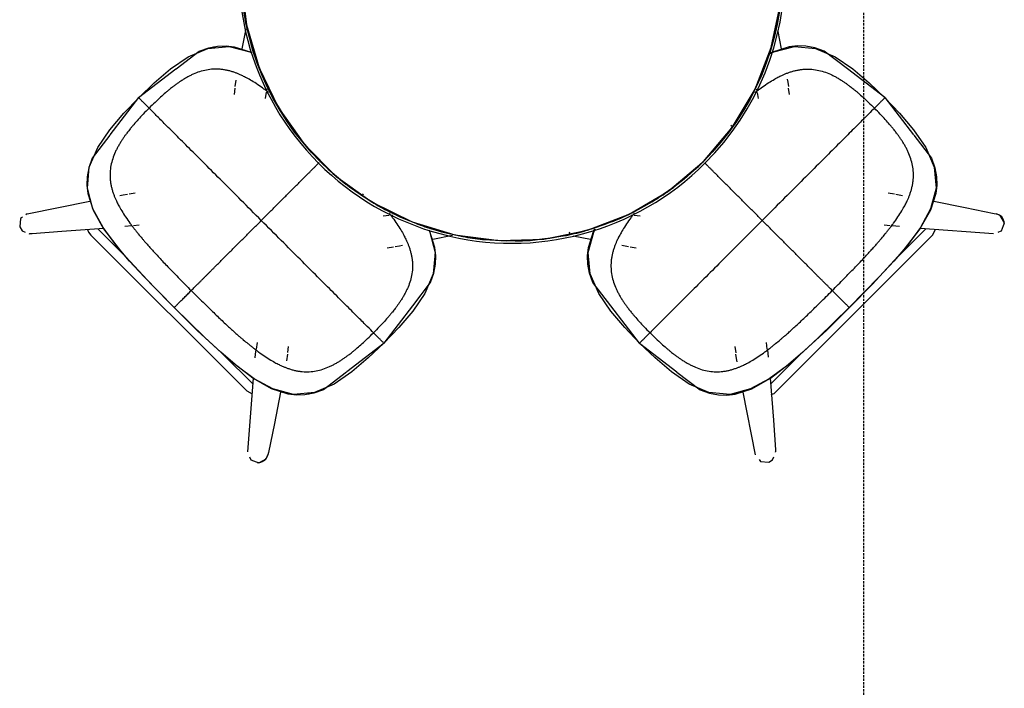
# Model space of a CAD drawing. Extents: x -6396 to 36856, y -3827 to 59454.
# Drawn here: x -2708 to -1436, y 15555 to 16418 of the extents above; entities that cross this region are included whole.
import ezdxf

# ---------------------------------------------------------------- set-up
doc = ezdxf.new("R2010")
doc.units = 0
doc.linetypes.add('X-2969-F$0$EDG-DASH-3', pattern=[4.5, 3, -1.5])
for name, color, linetype in [('X-2969-F$0$G-IMPT', 11, 'CONTINUOUS'), ('X-2969-F$0$I-FURN', 11, 'CONTINUOUS'), ('X-2969-F$0$STAY-OVER', 31, 'X-2969-F$0$EDG-DASH-3'), ('X-XREF', 7, 'CONTINUOUS')]:
    doc.layers.add(name, color=color, linetype=linetype)

# ---------------------------------------------------------------- blocks, each defined once
blk = doc.blocks.new('X-2969-F')
at = {"layer": 'X-2969-F$0$G-IMPT'}
for p, q in [((-16238.7, -1530.3), (-16226.4, -1526.1)), ((-16227.4, -1526.9), (-16200, -1524.3)), ((-16226.4, -1526.1), (-16214.9, -1523.9)), ((-16214.9, -1523.9), (-16204.1, -1523.5)), ((-16204.1, -1523.5), (-16193.4, -1524.7)), ((-16200, -1524.3), (-16173.5, -1531.4)), ((-16193.4, -1524.7), (-16171.7, -1531.6)), ((-16275.6, -1553.5), (-16252.8, -1537.8)), ((-16268.6, -1553.3), (-16238.7, -1530.3)), ((-16252.8, -1537.8), (-16227.4, -1526.9)), ((-16173.5, -1531.4), (-16149.3, -1544.6)), ((-16171.7, -1531.6), (-16147.6, -1545.3)), ((-16149.3, -1544.6), (-16127.1, -1561)), ((-16147.6, -1545.3), (-16117.5, -1568.5)), ((-16317, -1590.4), (-16268.8, -1553.4)), ((-16296.8, -1571.5), (-16275.6, -1553.5)), ((-16127.1, -1561), (-16106.1, -1579)), ((-16316.8, -1590.7), (-16296.8, -1571.5)), ((-16117.5, -1568.5), (-16075.6, -1607.1)), ((-16106.1, -1579), (-16085.7, -1597.8)), ((-16317, -1590.4), (-16354, -1638.7)), ((-16336, -1610.7), (-16316.8, -1590.7)), ((-16085.7, -1597.8), (-16065.8, -1617.1)), ((-16354, -1631.8), (-16336, -1610.7)), ((-16075.6, -1607.1), (-16045.9, -1636.4)), ((-16065.8, -1617.1), (-16046.1, -1636.6)), ((-16354.2, -1638.8), (-16377.2, -1668.8)), ((-16369.7, -1654.7), (-16354, -1631.8)), ((-16046.1, -1636.6), (-16026.6, -1656.3)), ((-16016.6, -1666.1), (-16045.9, -1636.4)), ((-16380.6, -1680.1), (-16369.7, -1654.7)), ((-16026.6, -1656.3), (-16007.3, -1676.2)), ((-15978, -1708), (-16016.6, -1666.1)), ((-16377.2, -1668.8), (-16381.4, -1681.1)), ((-16007.3, -1676.2), (-15988.4, -1696.6)), ((-16381.4, -1681.1), (-16383.6, -1692.5)), ((-16383.1, -1707.4), (-16380.6, -1680.1)), ((-16383.6, -1692.5), (-16384, -1703.4)), ((-16384, -1703.4), (-16382.8, -1714.1)), ((-15988.4, -1696.6), (-15970.5, -1717.6)), ((-16376.1, -1734), (-16383.1, -1707.4)), ((-16382.8, -1714.1), (-16375.8, -1735.8)), ((-15954.8, -1738.1), (-15978, -1708)), ((-15970.5, -1717.6), (-15954.1, -1739.8)), ((-16374.2, -1738.2), (-16376.1, -1734)), ((-16375.8, -1735.8), (-16374.7, -1737.8)), ((-15941.1, -1762.2), (-15954.8, -1738.1)), ((-15954.1, -1739.8), (-15940.9, -1764)), ((-15934.2, -1783.9), (-15941.1, -1762.2)), ((-15940.9, -1764), (-15933.8, -1790.5)), ((-15933.8, -1790.5), (-15936.4, -1817.9)), ((-15933, -1794.6), (-15934.2, -1783.9)), ((-15935.6, -1816.9), (-15933.4, -1805.5)), ((-15933.4, -1805.5), (-15933, -1794.6)), ((-15936.4, -1817.9), (-15947.3, -1843.3)), ((-15939.8, -1829.2), (-15935.6, -1816.9)), ((-15962.8, -1859.1), (-15939.8, -1829.2)), ((-15947.3, -1843.3), (-15963, -1866.1)), ((-15999.9, -1907.5), (-15962.9, -1859.3)), ((-15963, -1866.1), (-15981, -1887.3)), ((-15981, -1887.3), (-16000.2, -1907.3)), ((-15999.9, -1907.5), (-16048.2, -1944.6)), ((-16000.2, -1907.3), (-16020.2, -1926.5)), ((-16020.2, -1926.5), (-16041.3, -1944.5)), ((-16048.3, -1944.7), (-16078.3, -1967.7)), ((-16041.3, -1944.5), (-16064.2, -1960.2)), ((-16143.5, -1966.6), (-16147.7, -1964.7)), ((-16145.3, -1966.3), (-16147.3, -1965.2)), ((-16123.6, -1973.3), (-16145.3, -1966.3)), ((-16116.9, -1973.7), (-16143.5, -1966.6)), ((-16089.6, -1971.1), (-16116.9, -1973.7)), ((-16078.3, -1967.7), (-16090.6, -1971.9)), ((-16064.2, -1960.2), (-16089.6, -1971.1)), ((-16112.9, -1974.5), (-16123.6, -1973.3)), ((-16102, -1974.1), (-16112.9, -1974.5)), ((-16090.6, -1971.9), (-16102, -1974.1)), ((-16123.6, -2171.8), (-16145.3, -2178.7)), ((-16143.5, -2178.4), (-16116.9, -2171.4)), ((-16112.9, -2170.6), (-16123.6, -2171.8)), ((-16116.9, -2171.4), (-16089.6, -2173.9)), ((-16102, -2171), (-16112.9, -2170.6)), ((-16090.6, -2173.1), (-16102, -2171)), ((-16078.3, -2177.4), (-16090.6, -2173.1)), ((-16089.6, -2173.9), (-16064.2, -2184.9)), ((-16146.3, -2179.7), (-16143.5, -2178.4)), ((-16048.3, -2200.3), (-16078.3, -2177.4)), ((-16064.2, -2184.9), (-16041.3, -2200.5)), ((-15999.9, -2237.5), (-16048.2, -2200.5)), ((-16041.3, -2200.5), (-16020.2, -2218.5)), ((-16020.2, -2218.5), (-16000.2, -2237.8)), ((-16000.2, -2237.8), (-15981, -2257.8)), ((-15999.9, -2237.5), (-15962.9, -2285.7)), ((-15981, -2257.8), (-15963, -2278.9)), ((-15963, -2278.9), (-15947.3, -2301.8)), ((-15962.8, -2285.9), (-15939.8, -2315.8)), ((-15947.3, -2301.8), (-15936.4, -2327.1)), ((-15939.8, -2315.8), (-15935.6, -2328.2)), ((-15936.4, -2327.1), (-15933.8, -2354.5)), ((-15935.6, -2328.2), (-15933.4, -2339.6)), ((-15933.4, -2339.6), (-15933, -2350.5)), ((-15933, -2350.5), (-15934.2, -2361.2)), ((-15934.2, -2361.2), (-15941.1, -2382.8)), ((-15933.8, -2354.5), (-15940.9, -2381)), ((-15941.1, -2382.8), (-15954.8, -2407)), ((-15940.9, -2381), (-15954.1, -2405.2)), ((-16383.1, -2437.6), (-16376.1, -2411)), ((-16382.8, -2430.9), (-16375.8, -2409.3)), ((-16376.1, -2411), (-16374.9, -2408.2)), ((-15954.8, -2407), (-15978, -2437)), ((-15954.1, -2405.2), (-15970.5, -2427.4)), ((-15970.5, -2427.4), (-15988.4, -2448.5)), ((-16384, -2441.6), (-16382.8, -2430.9)), ((-16383.6, -2452.5), (-16384, -2441.6)), ((-16380.6, -2464.9), (-16383.1, -2437.6)), ((-15978, -2437), (-16016.6, -2479)), ((-16381.4, -2463.9), (-16383.6, -2452.5)), ((-15988.4, -2448.5), (-16007.3, -2468.8)), ((-16377.2, -2476.3), (-16381.4, -2463.9)), ((-16369.7, -2490.3), (-16380.6, -2464.9)), ((-16354.2, -2506.2), (-16377.2, -2476.3)), ((-16016.6, -2479), (-16045.9, -2508.6)), ((-16007.3, -2468.8), (-16026.6, -2488.7)), ((-16354, -2513.2), (-16369.7, -2490.3)), ((-16026.6, -2488.7), (-16046.1, -2508.4)), ((-16317, -2554.6), (-16354, -2506.4)), ((-16336, -2534.3), (-16354, -2513.2)), ((-16075.6, -2537.9), (-16045.9, -2508.6)), ((-16046.1, -2508.4), (-16065.8, -2528)), ((-16065.8, -2528), (-16085.7, -2547.3)), ((-16316.8, -2554.3), (-16336, -2534.3)), ((-16117.5, -2576.6), (-16075.6, -2537.9)), ((-16317, -2554.6), (-16268.8, -2591.6)), ((-16296.8, -2573.6), (-16316.8, -2554.3)), ((-16085.7, -2547.3), (-16106.1, -2566.1)), ((-16106.1, -2566.1), (-16127.1, -2584.1)), ((-16275.6, -2591.6), (-16296.8, -2573.6)), ((-16147.6, -2599.7), (-16117.5, -2576.6)), ((-16252.8, -2607.2), (-16275.6, -2591.6)), ((-16268.6, -2591.7), (-16238.7, -2614.7)), ((-16127.1, -2584.1), (-16149.3, -2600.4)), ((-16227.4, -2618.2), (-16252.8, -2607.2)), ((-16149.3, -2600.4), (-16173.5, -2613.7)), ((-16171.7, -2613.4), (-16147.6, -2599.7)), ((-16238.7, -2614.7), (-16226.4, -2619)), ((-16200, -2620.7), (-16227.4, -2618.2)), ((-16226.4, -2619), (-16214.9, -2621.1)), ((-16173.5, -2613.7), (-16200, -2620.7)), ((-16193.4, -2620.3), (-16171.7, -2613.4)), ((-16214.9, -2621.1), (-16204.1, -2621.5)), ((-16204.1, -2621.5), (-16193.4, -2620.3))]:
    blk.add_line(p, q, dxfattribs=at)
for points in [[(-16218.9, -1525.1), (-16219.8, -1525.3), (-16220.6, -1525.4), (-16221.4, -1525.6)], [(-16167, -1534.7), (-16167.5, -1534.4), (-16168, -1534.2), (-16168.6, -1533.9)], [(-16160, -1538.5), (-16160.4, -1538.2), (-16160.9, -1538), (-16161.4, -1537.7)], [(-16303.4, -1604), (-16301.4, -1606.1), (-16296, -1611.5), (-16284.3, -1623.2), (-16269.4, -1638), (-16251.7, -1655.8), (-16231.4, -1676), (-16209, -1698.5), (-16184.6, -1722.9), (-16167.3, -1740.1), (-16158.5, -1749)], [(-16046.1, -1636.6), (-16046.9, -1637.5), (-16048.6, -1639.1), (-16051.5, -1642), (-16055, -1645.5), (-16059.1, -1649.6), (-16063.4, -1653.9), (-16066.4, -1656.9), (-16068, -1658.5)], [(-16045.9, -1636.4), (-16045.9, -1636.4), (-16046, -1636.5), (-16046.1, -1636.6)], [(-16046, -1636.6), (-16046, -1636.5), (-16045.9, -1636.4), (-16045.9, -1636.4), (-16045.9, -1636.4)], [(-16375.3, -1666.5), (-16375.5, -1666.8), (-16375.7, -1667.2), (-16375.8, -1667.6)], [(-16383.3, -1704.7), (-16383.2, -1705.2), (-16383.2, -1705.6), (-16383.2, -1706.1)], [(-16158.5, -1749), (-16149.6, -1757.8), (-16132.4, -1775.1), (-16108, -1799.5), (-16085.5, -1821.9), (-16065.3, -1842.2), (-16047.5, -1860), (-16032.7, -1874.8), (-16021, -1886.5), (-16015.6, -1891.9), (-16013.5, -1893.9)], [(-15943.4, -1759.1), (-15943.6, -1758.6), (-15943.9, -1758.1), (-15944.1, -1757.7)], [(-15941.6, -1831.5), (-15941.5, -1831.2), (-15941.3, -1830.8), (-15941.1, -1830.4)], [(-16098.1, -1972.9), (-16097.2, -1972.7), (-16096.4, -1972.6), (-16095.5, -1972.4)], [(-16114.2, -2171.3), (-16114.7, -2171.3), (-16115.1, -2171.3), (-16115.6, -2171.4)], [(-16075.9, -2179.2), (-16076.3, -2179), (-16076.7, -2178.9), (-16077.1, -2178.7)], [(-16013.5, -2251.1), (-16015.6, -2253.1), (-16021, -2258.6), (-16032.7, -2270.2), (-16047.5, -2285.1), (-16065.3, -2302.8), (-16085.5, -2323.1), (-16108, -2345.6), (-16132.4, -2369.9), (-16149.6, -2387.2), (-16158.5, -2396)], [(-15934.6, -2335.6), (-15934.8, -2334.8), (-15934.9, -2333.9), (-15935.1, -2333.1)], [(-15944.2, -2387.5), (-15943.9, -2387), (-15943.7, -2386.5), (-15943.4, -2386)], [(-16158.5, -2396), (-16167.3, -2404.9), (-16184.6, -2422.2), (-16209, -2446.5), (-16231.4, -2469), (-16251.7, -2489.3), (-16269.4, -2507), (-16284.3, -2521.9), (-16296, -2533.5), (-16301.4, -2538.9), (-16303.4, -2541)], [(-15948, -2394.6), (-15947.7, -2394.1), (-15947.4, -2393.6), (-15947.2, -2393.2)], [(-16382.4, -2456.5), (-16382.2, -2457.3), (-16382, -2458.2), (-16381.9, -2459)], [(-16046.1, -2508.4), (-16046.9, -2507.6), (-16048.6, -2505.9), (-16051.5, -2503), (-16055, -2499.5), (-16059.1, -2495.5), (-16063.4, -2491.1), (-16066.4, -2488.1), (-16068, -2486.6)], [(-16045.9, -2508.6), (-16045.9, -2508.6), (-16046, -2508.5), (-16046.1, -2508.4)], [(-16046, -2508.5), (-16046, -2508.5), (-16045.9, -2508.6), (-16045.9, -2508.6), (-16045.9, -2508.6)], [(-16161.4, -2607.3), (-16160.9, -2607.1), (-16160.4, -2606.8), (-16160, -2606.5)], [(-16241, -2612.9), (-16240.7, -2613), (-16240.3, -2613.2), (-16239.9, -2613.4)], [(-16168.6, -2611.1), (-16168.1, -2610.9), (-16167.6, -2610.7), (-16167.2, -2610.4)], [(-16202.7, -2620.8), (-16202.3, -2620.8), (-16201.8, -2620.8), (-16201.4, -2620.7)]]:
    blk.add_open_spline(points, degree=3, dxfattribs=at)
for points, knots in [([(-16068, -1658.5), (-16073.3, -1653.2), (-16083.5, -1643.1), (-16097.2, -1629.7), (-16107.4, -1619.9), (-16114.9, -1613), (-16120.1, -1608.2), (-16124.8, -1604), (-16128.7, -1600.6), (-16132.2, -1597.6), (-16136.3, -1594), (-16140.1, -1590.9), (-16144.1, -1587.7), (-16147.4, -1585), (-16151.1, -1582.2), (-16156.3, -1578.3), (-16163, -1573.6), (-16170.9, -1568.6), (-16177.7, -1564.7), (-16182.7, -1562.2), (-16186.6, -1560.5), (-16189.4, -1559.3), (-16191.8, -1558.4), (-16193.9, -1557.7), (-16196, -1557), (-16198.9, -1556.1), (-16202.5, -1555.2), (-16206.9, -1554.4), (-16212.9, -1553.6), (-16220.5, -1553.5), (-16229.4, -1554.6), (-16238.2, -1556.9), (-16245.2, -1559.6), (-16250.6, -1562.2), (-16254.6, -1564.3), (-16257.8, -1566.2), (-16260.3, -1567.8), (-16262.3, -1569), (-16264, -1570.2), (-16266.2, -1571.7), (-16268.7, -1573.4), (-16271.5, -1575.6), (-16274.3, -1577.7), (-16276.7, -1579.7), (-16279.5, -1581.9), (-16283.4, -1585.2), (-16288.7, -1589.8), (-16295.7, -1596.4), (-16300.8, -1601.4), (-16303.4, -1604)], [0, 0, 0, 0, 0.025, 0.05, 0.075, 0.0875, 0.1, 0.1125, 0.125, 0.1375, 0.15, 0.175, 0.1875, 0.2, 0.2125, 0.225, 0.25, 0.275, 0.3, 0.325, 0.35, 0.375, 0.3875, 0.4, 0.4125, 0.425, 0.45, 0.475, 0.5, 0.55, 0.6, 0.65, 0.7, 0.725, 0.75, 0.775, 0.7875, 0.8, 0.8125, 0.825, 0.85, 0.875, 0.8875, 0.9, 0.9125, 0.925, 0.95, 0.975, 1, 1, 1, 1]), ([(-16316.9, -1590.6), (-16316.9, -1590.5), (-16317, -1590.5), (-16317, -1590.4), (-16317, -1590.4)], [-0.6666667, -0.6666667, -0.6666667, -0.6666667, -0.5, -0.3963061, -0.3963061, -0.3963061, -0.3963061]), ([(-16317, -1590.4), (-16317, -1590.4), (-16317, -1590.5), (-16316.9, -1590.6), (-16316.8, -1590.7)], [-0.396306, -0.396306, -0.396306, -0.396306, -0.3333333, 0, 0, 0, 0]), ([(-16316.8, -1590.7), (-16316.4, -1591), (-16315.7, -1591.7), (-16314.6, -1592.9), (-16313.3, -1594.1), (-16311.4, -1596), (-16308.2, -1599.3), (-16305.2, -1602.3), (-16303.4, -1604)], [0, 0, 0, 0, 0.111111, 0.222222, 0.333333, 0.444444, 0.666667, 1, 1, 1, 1]), ([(-16352.7, -1678.1), (-16352.2, -1675.2), (-16350.6, -1669.3), (-16347.9, -1662.3), (-16345.3, -1656.9), (-16343.2, -1652.9), (-16341.3, -1649.7), (-16339.7, -1647.1), (-16338.5, -1645.2), (-16337.3, -1643.4), (-16335.8, -1641.3), (-16334, -1638.8), (-16331.9, -1636), (-16329.8, -1633.2), (-16327.8, -1630.7), (-16325.6, -1628), (-16322.3, -1624.1), (-16317.6, -1618.8), (-16311.1, -1611.8), (-16306.1, -1606.7), (-16303.4, -1604)], [0.6, 0.6, 0.6, 0.6, 0.65, 0.7, 0.725, 0.75, 0.775, 0.7875, 0.8, 0.8125, 0.825, 0.85, 0.875, 0.8875, 0.9, 0.9125, 0.925, 0.95, 0.975, 1, 1, 1, 1]), ([(-16068, -1658.5), (-16069.5, -1660), (-16071.9, -1662.4), (-16075.4, -1665.9), (-16078, -1668.6), (-16080.6, -1671.1), (-16083.1, -1673.6), (-16085.5, -1676.1), (-16088, -1678.6), (-16090.6, -1681.1), (-16093.1, -1683.6), (-16095.6, -1686.1), (-16098.9, -1689.4), (-16103.1, -1693.6), (-16109.8, -1700.3), (-16118.2, -1708.7), (-16128.2, -1718.7), (-16138.3, -1728.8), (-16148.4, -1738.9), (-16155.1, -1745.6), (-16158.5, -1749)], [0, 0, 0, 0, 0.055556, 0.083333, 0.111111, 0.138889, 0.166667, 0.194444, 0.222222, 0.25, 0.277778, 0.305556, 0.333333, 0.388889, 0.444444, 0.555556, 0.666667, 0.777778, 0.888889, 1, 1, 1, 1]), ([(-16013.5, -1893.9), (-16010.9, -1891.3), (-16005.9, -1886.2), (-15999.3, -1879.2), (-15994.7, -1873.9), (-15991.4, -1870), (-15989.2, -1867.3), (-15987.2, -1864.8), (-15985, -1862), (-15982.9, -1859.2), (-15981.2, -1856.7), (-15979.7, -1854.6), (-15978.5, -1852.8), (-15977.3, -1850.8), (-15975.7, -1848.3), (-15973.8, -1845.1), (-15971.7, -1841.1), (-15969.1, -1835.7), (-15966.3, -1828.7), (-15964.1, -1819.9), (-15963, -1811), (-15963.1, -1803.4), (-15963.9, -1797.5), (-15964.7, -1793), (-15965.6, -1789.4), (-15966.5, -1786.5), (-15967.2, -1784.4), (-15967.9, -1782.3), (-15968.8, -1779.9), (-15970, -1777.1), (-15971.7, -1773.2), (-15974.2, -1768.2), (-15978.1, -1761.4), (-15983.1, -1753.5), (-15987.8, -1746.8), (-15991.7, -1741.6), (-15994.5, -1737.9), (-15997.2, -1734.6), (-16000.4, -1730.6), (-16003.5, -1726.8), (-16007, -1722.7), (-16010, -1719.2), (-16013.5, -1715.3), (-16017.7, -1710.6), (-16022.5, -1705.4), (-16029.4, -1697.9), (-16039.2, -1687.7), (-16052.6, -1674), (-16062.6, -1663.8), (-16068, -1658.5)], [-1, -1, -1, -1, -0.975, -0.95, -0.925, -0.9125, -0.9, -0.8875, -0.875, -0.85, -0.825, -0.8125, -0.8, -0.7875, -0.775, -0.75, -0.725, -0.7, -0.65, -0.6, -0.55, -0.5, -0.475, -0.45, -0.425, -0.4125, -0.4, -0.3875, -0.375, -0.35, -0.325, -0.3, -0.275, -0.25, -0.225, -0.2125, -0.2, -0.1875, -0.175, -0.15, -0.1375, -0.125, -0.1125, -0.1, -0.0875, -0.075, -0.05, -0.025, 0, 0, 0, 0]), ([(-16349.8, -1713.6), (-16350, -1712.9), (-16350.5, -1711.4), (-16351.4, -1708.6), (-16352.3, -1704.9), (-16353.1, -1700.5), (-16353.9, -1694.6), (-16354, -1687), (-16353.3, -1681), (-16352.7, -1678.1)], [0.4, 0.4, 0.4, 0.4, 0.4125, 0.425, 0.45, 0.475, 0.5, 0.55, 0.6, 0.6, 0.6, 0.6]), ([(-16382.4, -1712.2), (-16382.3, -1712.8), (-16382.2, -1713.7), (-16382, -1714.5), (-16382, -1714.7)], [0.49124154, 0.49124154, 0.49124154, 0.49124154, 0.5, 0.50352728, 0.50352728, 0.50352728, 0.50352728]), ([(-16342.5, -1730.1), (-16343.6, -1728.1), (-16345.2, -1724.7), (-16347, -1720.9), (-16348.2, -1718), (-16349.1, -1715.6), (-16349.6, -1714.3), (-16349.8, -1713.6)], [0.3, 0.3, 0.3, 0.3, 0.325, 0.35, 0.375, 0.3875, 0.4, 0.4, 0.4, 0.4]), ([(-16323.6, -1758.5), (-16324.2, -1757.8), (-16325.7, -1755.8), (-16329.1, -1751.2), (-16333.9, -1744.5), (-16338.9, -1736.6), (-16341.4, -1732), (-16342.5, -1730.1)], [0.20506354, 0.20506354, 0.20506354, 0.20506354, 0.2125, 0.225, 0.25, 0.275, 0.3, 0.3, 0.3, 0.3]), ([(-16158.5, -1749), (-16161.8, -1752.3), (-16168.6, -1759.1), (-16178.7, -1769.2), (-16188.8, -1779.3), (-16198.8, -1789.3), (-16207.2, -1797.7), (-16213.9, -1804.4), (-16218.1, -1808.6), (-16221.4, -1811.9), (-16223.9, -1814.4), (-16226.4, -1816.9), (-16228.9, -1819.4), (-16230.9, -1821.4), (-16232.1, -1822.6), (-16232.4, -1822.9)], [0, 0, 0, 0, 0.1111111, 0.2222222, 0.3333333, 0.4444444, 0.5555556, 0.6111111, 0.6666667, 0.6944444, 0.7222222, 0.75, 0.7777778, 0.8055556, 0.8164594, 0.8164594, 0.8164594, 0.8164594]), ([(-15934.5, -1785.7), (-15934.6, -1785.1), (-15934.8, -1784.3), (-15934.9, -1783.5), (-15935, -1783.3)], [0.49124154, 0.49124154, 0.49124154, 0.49124154, 0.5, 0.50352728, 0.50352728, 0.50352728, 0.50352728]), ([(-16168, -1914.1), (-16167.3, -1914.7), (-16165.3, -1916.2), (-16160.7, -1919.6), (-16153.9, -1924.4), (-16146.1, -1929.4), (-16139.2, -1933.2), (-16134.2, -1935.8), (-16130.4, -1937.5), (-16127.5, -1938.7), (-16125.1, -1939.6), (-16123.1, -1940.3), (-16120.9, -1941), (-16118.1, -1941.9), (-16114.4, -1942.8), (-16110, -1943.6), (-16104.1, -1944.4), (-16096.4, -1944.5), (-16087.6, -1943.4), (-16078.8, -1941.1), (-16071.8, -1938.4), (-16066.4, -1935.8), (-16062.4, -1933.7), (-16059.2, -1931.8), (-16056.6, -1930.2), (-16054.7, -1929), (-16052.9, -1927.8), (-16050.8, -1926.3), (-16048.3, -1924.5), (-16045.5, -1922.4), (-16042.7, -1920.3), (-16040.2, -1918.3), (-16037.5, -1916.1), (-16033.6, -1912.8), (-16028.3, -1908.1), (-16021.3, -1901.6), (-16016.2, -1896.6), (-16013.5, -1893.9)], [0.2050673, 0.2050673, 0.2050673, 0.2050673, 0.2125, 0.225, 0.25, 0.275, 0.3, 0.325, 0.35, 0.375, 0.3875, 0.4, 0.4125, 0.425, 0.45, 0.475, 0.5, 0.55, 0.6, 0.65, 0.7, 0.725, 0.75, 0.775, 0.7875, 0.8, 0.8125, 0.825, 0.85, 0.875, 0.8875, 0.9, 0.9125, 0.925, 0.95, 0.975, 1, 1, 1, 1]), ([(-16013.5, -1893.9), (-16012.9, -1894.5), (-16011.8, -1895.7), (-16009.4, -1898.1), (-16006.5, -1900.9), (-16003.1, -1904.4), (-16001.2, -1906.2), (-16000.2, -1907.3)], [0, 0, 0, 0, 0.111111, 0.222222, 0.444444, 0.666667, 1, 1, 1, 1]), ([(-16000.2, -1907.3), (-16000.1, -1907.4), (-16000, -1907.5), (-15999.9, -1907.5), (-15999.9, -1907.5)], [-1, -1, -1, -1, -0.6666667, -0.603694, -0.603694, -0.603694, -0.603694]), ([(-15999.9, -1907.5), (-15999.9, -1907.5), (-16000, -1907.5), (-16000, -1907.4), (-16000.1, -1907.4)], [-0.6036939, -0.6036939, -0.6036939, -0.6036939, -0.5, -0.3333333, -0.3333333, -0.3333333, -0.3333333]), ([(-16121.7, -2172.1), (-16122.3, -2172.2), (-16123.2, -2172.3), (-16124, -2172.5), (-16124.2, -2172.5)], [0.49124154, 0.49124154, 0.49124154, 0.49124154, 0.5, 0.50352728, 0.50352728, 0.50352728, 0.50352728]), ([(-16167.8, -2230.7), (-16167.1, -2230.2), (-16165.2, -2228.8), (-16160.7, -2225.4), (-16154, -2220.7), (-16146.1, -2215.7), (-16141.5, -2213.1), (-16139.6, -2212)], [0.20598213, 0.20598213, 0.20598213, 0.20598213, 0.2125, 0.225, 0.25, 0.275, 0.3, 0.3, 0.3, 0.3]), ([(-16139.6, -2212), (-16137.6, -2211), (-16134.2, -2209.3), (-16130.4, -2207.5), (-16127.5, -2206.4), (-16125.1, -2205.5), (-16123.8, -2205), (-16123.1, -2204.7)], [0.3, 0.3, 0.3, 0.3, 0.325, 0.35, 0.375, 0.3875, 0.4, 0.4, 0.4, 0.4]), ([(-16123.1, -2204.7), (-16122.4, -2204.5), (-16120.9, -2204), (-16118.1, -2203.2), (-16114.4, -2202.3), (-16110, -2201.4), (-16104.1, -2200.7), (-16096.4, -2200.5), (-16090.5, -2201.2), (-16087.6, -2201.8)], [0.4, 0.4, 0.4, 0.4, 0.4125, 0.425, 0.45, 0.475, 0.5, 0.55, 0.6, 0.6, 0.6, 0.6]), ([(-16087.6, -2201.8), (-16084.7, -2202.4), (-16078.8, -2203.9), (-16071.8, -2206.7), (-16066.4, -2209.3), (-16062.4, -2211.4), (-16059.2, -2213.3), (-16056.6, -2214.8), (-16054.7, -2216.1), (-16052.9, -2217.3), (-16050.8, -2218.7), (-16048.3, -2220.5), (-16045.5, -2222.6), (-16042.7, -2224.8), (-16040.2, -2226.7), (-16037.5, -2229), (-16033.6, -2232.2), (-16028.3, -2236.9), (-16021.3, -2243.4), (-16016.2, -2248.4), (-16013.5, -2251.1)], [0.6, 0.6, 0.6, 0.6, 0.65, 0.7, 0.725, 0.75, 0.775, 0.7875, 0.8, 0.8125, 0.825, 0.85, 0.875, 0.8875, 0.9, 0.9125, 0.925, 0.95, 0.975, 1, 1, 1, 1]), ([(-16000.2, -2237.8), (-16000.5, -2238.1), (-16001.2, -2238.8), (-16002.4, -2239.9), (-16003.6, -2241.2), (-16005.5, -2243.1), (-16008.8, -2246.3), (-16011.8, -2249.3), (-16013.5, -2251.1)], [0, 0, 0, 0, 0.111111, 0.222222, 0.333333, 0.444444, 0.666667, 1, 1, 1, 1]), ([(-15999.9, -2237.5), (-15999.9, -2237.5), (-16000, -2237.5), (-16000.1, -2237.6), (-16000.2, -2237.8)], [-0.396306, -0.396306, -0.396306, -0.396306, -0.3333333, 0, 0, 0, 0]), ([(-16000.1, -2237.6), (-16000, -2237.6), (-16000, -2237.5), (-15999.9, -2237.5), (-15999.9, -2237.5)], [-0.6666667, -0.6666667, -0.6666667, -0.6666667, -0.5, -0.3963061, -0.3963061, -0.3963061, -0.3963061]), ([(-16068, -2486.6), (-16062.6, -2481.2), (-16052.6, -2471.1), (-16039.2, -2457.3), (-16029.4, -2447.1), (-16022.5, -2439.7), (-16017.7, -2434.4), (-16013.5, -2429.7), (-16010, -2425.8), (-16007, -2422.3), (-16003.5, -2418.2), (-16000.4, -2414.4), (-15997.2, -2410.4), (-15994.5, -2407.1), (-15991.7, -2403.4), (-15987.8, -2398.2), (-15983.1, -2391.5), (-15978.1, -2383.7), (-15974.2, -2376.8), (-15971.7, -2371.8), (-15970, -2367.9), (-15968.8, -2365.1), (-15967.9, -2362.7), (-15967.2, -2360.7), (-15966.5, -2358.5), (-15965.6, -2355.6), (-15964.7, -2352), (-15963.9, -2347.6), (-15963.1, -2341.6), (-15963, -2334), (-15964.1, -2325.1), (-15966.3, -2316.4), (-15969.1, -2309.3), (-15971.7, -2303.9), (-15973.8, -2300), (-15975.7, -2296.7), (-15977.3, -2294.2), (-15978.5, -2292.3), (-15979.7, -2290.5), (-15981.2, -2288.4), (-15982.9, -2285.9), (-15985, -2283), (-15987.2, -2280.2), (-15989.2, -2277.8), (-15991.4, -2275), (-15994.7, -2271.2), (-15999.3, -2265.9), (-16005.9, -2258.9), (-16010.9, -2253.7), (-16013.5, -2251.1)], [0, 0, 0, 0, 0.025, 0.05, 0.075, 0.0875, 0.1, 0.1125, 0.125, 0.1375, 0.15, 0.175, 0.1875, 0.2, 0.2125, 0.225, 0.25, 0.275, 0.3, 0.325, 0.35, 0.375, 0.3875, 0.4, 0.4125, 0.425, 0.45, 0.475, 0.5, 0.55, 0.6, 0.65, 0.7, 0.725, 0.75, 0.775, 0.7875, 0.8, 0.8125, 0.825, 0.85, 0.875, 0.8875, 0.9, 0.9125, 0.925, 0.95, 0.975, 1, 1, 1, 1]), ([(-16158.5, -2396), (-16161.8, -2392.7), (-16168.6, -2385.9), (-16178.7, -2375.9), (-16188.8, -2365.8), (-16198.8, -2355.7), (-16207.2, -2347.3), (-16213.9, -2340.7), (-16218.1, -2336.5), (-16221.4, -2333.1), (-16223.9, -2330.6), (-16226.4, -2328.1), (-16228.9, -2325.6), (-16231.3, -2323.3), (-16232.7, -2321.8), (-16233.4, -2321.1)], [0, 0, 0, 0, 0.1111111, 0.2222222, 0.3333333, 0.4444444, 0.5555556, 0.6111111, 0.6666667, 0.6944444, 0.7222222, 0.75, 0.7777778, 0.8055556, 0.8282692, 0.8282692, 0.8282692, 0.8282692]), ([(-16323.8, -2386.8), (-16324.3, -2387.4), (-16325.8, -2389.3), (-16329.1, -2393.8), (-16333.9, -2400.6), (-16338.9, -2408.4), (-16342.7, -2415.3), (-16345.2, -2420.3), (-16347, -2424.1), (-16348.2, -2427), (-16349.1, -2429.4), (-16349.8, -2431.4), (-16350.5, -2433.6), (-16351.4, -2436.5), (-16352.3, -2440.1), (-16353.1, -2444.5), (-16353.9, -2450.5), (-16354, -2458.1), (-16352.9, -2467), (-16350.6, -2475.7), (-16347.9, -2482.8), (-16345.3, -2488.2), (-16343.2, -2492.1), (-16341.3, -2495.4), (-16339.7, -2497.9), (-16338.5, -2499.8), (-16337.3, -2501.6), (-16335.8, -2503.7), (-16334, -2506.2), (-16331.9, -2509.1), (-16329.8, -2511.9), (-16327.8, -2514.3), (-16325.6, -2517.1), (-16322.3, -2520.9), (-16317.6, -2526.2), (-16311.1, -2533.2), (-16306.1, -2538.3), (-16303.4, -2541)], [0.2059859, 0.2059859, 0.2059859, 0.2059859, 0.2125, 0.225, 0.25, 0.275, 0.3, 0.325, 0.35, 0.375, 0.3875, 0.4, 0.4125, 0.425, 0.45, 0.475, 0.5, 0.55, 0.6, 0.65, 0.7, 0.725, 0.75, 0.775, 0.7875, 0.8, 0.8125, 0.825, 0.85, 0.875, 0.8875, 0.9, 0.9125, 0.925, 0.95, 0.975, 1, 1, 1, 1]), ([(-16068, -2486.6), (-16069.5, -2485.1), (-16071.9, -2482.6), (-16075.4, -2479.1), (-16078, -2476.5), (-16080.6, -2473.9), (-16083.1, -2471.4), (-16085.5, -2469), (-16088, -2466.5), (-16090.6, -2463.9), (-16093.1, -2461.4), (-16095.6, -2459), (-16098.9, -2455.6), (-16103.1, -2451.4), (-16109.8, -2444.8), (-16118.2, -2436.4), (-16128.2, -2426.3), (-16138.3, -2416.2), (-16148.4, -2406.1), (-16155.1, -2399.4), (-16158.5, -2396)], [0, 0, 0, 0, 0.055556, 0.083333, 0.111111, 0.138889, 0.166667, 0.194444, 0.222222, 0.25, 0.277778, 0.305556, 0.333333, 0.388889, 0.444444, 0.555556, 0.666667, 0.777778, 0.888889, 1, 1, 1, 1]), ([(-16303.4, -2541), (-16300.8, -2543.7), (-16295.7, -2548.7), (-16288.7, -2555.2), (-16283.4, -2559.9), (-16279.5, -2563.1), (-16276.7, -2565.4), (-16274.3, -2567.3), (-16271.5, -2569.5), (-16268.7, -2571.6), (-16266.2, -2573.4), (-16264, -2574.8), (-16262.3, -2576), (-16260.3, -2577.2), (-16257.8, -2578.8), (-16254.6, -2580.7), (-16250.6, -2582.8), (-16245.2, -2585.4), (-16238.2, -2588.2), (-16229.4, -2590.5), (-16220.5, -2591.6), (-16212.9, -2591.4), (-16206.9, -2590.7), (-16202.5, -2589.8), (-16198.9, -2588.9), (-16196, -2588.1), (-16193.9, -2587.4), (-16191.8, -2586.6), (-16189.4, -2585.7), (-16186.6, -2584.5), (-16182.7, -2582.8), (-16177.7, -2580.3), (-16170.9, -2576.4), (-16163, -2571.4), (-16156.3, -2566.7), (-16151.1, -2562.9), (-16147.4, -2560), (-16144.1, -2557.4), (-16140.1, -2554.1), (-16136.3, -2551), (-16132.2, -2547.5), (-16128.7, -2544.5), (-16124.8, -2541), (-16120.1, -2536.8), (-16114.9, -2532), (-16107.4, -2525.1), (-16097.2, -2515.4), (-16083.5, -2502), (-16073.3, -2491.9), (-16068, -2486.6)], [-1, -1, -1, -1, -0.975, -0.95, -0.925, -0.9125, -0.9, -0.8875, -0.875, -0.85, -0.825, -0.8125, -0.8, -0.7875, -0.775, -0.75, -0.725, -0.7, -0.65, -0.6, -0.55, -0.5, -0.475, -0.45, -0.425, -0.4125, -0.4, -0.3875, -0.375, -0.35, -0.325, -0.3, -0.275, -0.25, -0.225, -0.2125, -0.2, -0.1875, -0.175, -0.15, -0.1375, -0.125, -0.1125, -0.1, -0.0875, -0.075, -0.05, -0.025, 0, 0, 0, 0]), ([(-16303.4, -2541), (-16304, -2541.6), (-16305.2, -2542.8), (-16307.6, -2545.1), (-16310.4, -2548), (-16313.9, -2551.5), (-16315.7, -2553.3), (-16316.8, -2554.3)], [0, 0, 0, 0, 0.111111, 0.222222, 0.444444, 0.666667, 1, 1, 1, 1]), ([(-16316.8, -2554.3), (-16316.9, -2554.5), (-16317, -2554.6), (-16317, -2554.6), (-16317, -2554.6)], [-1, -1, -1, -1, -0.6666667, -0.603694, -0.603694, -0.603694, -0.603694]), ([(-16317, -2554.6), (-16317, -2554.6), (-16317, -2554.6), (-16316.9, -2554.5), (-16316.9, -2554.4)], [-0.6036939, -0.6036939, -0.6036939, -0.6036939, -0.5, -0.3333333, -0.3333333, -0.3333333, -0.3333333]), ([(-16195.2, -2620), (-16194.6, -2619.9), (-16193.8, -2619.8), (-16193, -2619.6), (-16192.8, -2619.5)], [0.49124154, 0.49124154, 0.49124154, 0.49124154, 0.5, 0.50352728, 0.50352728, 0.50352728, 0.50352728])]:
    blk.add_open_spline(points, degree=3, knots=knots, dxfattribs=at)
at = {"layer": 'X-2969-F$0$I-FURN'}
for p, q in [((-16155.3, -1436.2), (-16164.7, -1441.4)), ((-16156.7, -1436.6), (-16160.1, -1437.7)), ((-16153.1, -1436.4), (-16156.7, -1436.6)), ((-16145.1, -1439.9), (-16155.3, -1436.2)), ((-16175.3, -1487), (-16167.6, -1449.3)), ((-16167.6, -1449.3), (-16167.1, -1446.6)), ((-16164.7, -1441.4), (-16167.1, -1446.6)), ((-16166.8, -1445.4), (-16167.1, -1446.6)), ((-16165.3, -1442.3), (-16166.8, -1445.4)), ((-16163, -1439.6), (-16165.3, -1442.3)), ((-16160.1, -1437.7), (-16163, -1439.6)), ((-16144.9, -1440.1), (-16145.1, -1439.9)), ((-16143.5, -1444), (-16144.9, -1440.1)), ((-16141.2, -1450.2), (-16148.3, -1544.6)), ((-16183.3, -1527.4), (-16175.3, -1487)), ((-16139.7, -1528.9), (-16146.7, -1525)), ((-16147.8, -1537.7), (-16110, -1575.5)), ((-15938.4, -1730.2), (-16139.7, -1528.9)), ((-16192.3, -1576.2), (-16190.9, -1567.8)), ((-16151, -1576.2), (-16151.7, -1581.8)), ((-16150.6, -1571.5), (-16151, -1576.2)), ((-16192.6, -1578.3), (-16193.7, -1586.2)), ((-16153, -1591.3), (-16152, -1583.9)), ((-15985.6, -1700), (-15947.2, -1738.3)), ((-16340.8, -1716.7), (-16336.9, -1716)), ((-16336.9, -1716), (-16331.2, -1715.1)), ((-16321.2, -1713.8), (-16329.2, -1714.9)), ((-16381.8, -1737.2), (-16438.2, -1725.3)), ((-16405.1, -1731.1), (-16432.8, -1726)), ((-16405.1, -1731.1), (-16432.8, -1726)), ((-16402.3, -1728.7), (-16380.1, -1724.3)), ((-16377.9, -1738.4), (-16405.1, -1731.1)), ((-16377.9, -1738.4), (-16405.1, -1731.1)), ((-16328.1, -1758.2), (-16381.8, -1737.2)), ((-16351.4, -1747.9), (-16377.9, -1738.4)), ((-16351.4, -1747.9), (-16377.9, -1738.4)), ((-15992.4, -1742.4), (-16000.8, -1743.5)), ((-15991.3, -1742.2), (-15982.2, -1741.3)), ((-15955, -1738.9), (-15900.7, -1734.6)), ((-15935.3, -1733.7), (-15938.4, -1730.2)), ((-15934, -1737.4), (-15935.3, -1733.7)), ((-15900.7, -1734.6), (-15862.4, -1731.9)), ((-15862.4, -1731.9), (-15859.7, -1731.7)), ((-15859.3, -1731.6), (-15859.7, -1731.7)), ((-15849.4, -1735.6), (-15853.4, -1734)), ((-15846.4, -1740.6), (-15849.4, -1735.6)), ((-15847.4, -1751.3), (-15846.4, -1740.6)), ((-16325.7, -1759.4), (-16351.4, -1747.9)), ((-16325.7, -1759.4), (-16351.4, -1747.9)), ((-16323.6, -1755.5), (-16316.1, -1754.4)), ((-15850, -1753.1), (-15847.4, -1751.3)), ((-16278.5, -1787.7), (-16328.1, -1758.2)), ((-16325.7, -1755.7), (-16328, -1756)), ((-16301, -1773), (-16325.7, -1759.4)), ((-16301, -1773), (-16325.7, -1759.4)), ((-15856.1, -1757.6), (-15936.9, -1773.7)), ((-16277.5, -1788.6), (-16301, -1773)), ((-16277.5, -1788.6), (-16301, -1773)), ((-16279.2, -1787.3), (-16280.9, -1789.7)), ((-16234.5, -1825), (-16278.5, -1787.7)), ((-16255.3, -1806), (-16277.5, -1788.6)), ((-16255.3, -1806), (-16277.5, -1788.6)), ((-15995.7, -1784.2), (-15987.7, -1783.1)), ((-15980.1, -1782), (-15985.7, -1782.9)), ((-15976.1, -1781.3), (-15980.1, -1782)), ((-16234.6, -1825.1), (-16255.3, -1806)), ((-16234.6, -1825.1), (-16255.3, -1806)), ((-16215.5, -1845.8), (-16234.6, -1825.1)), ((-16215.5, -1845.8), (-16234.6, -1825.1)), ((-16232.7, -1826.8), (-16234.5, -1825)), ((-16195.8, -1871.1), (-16232.7, -1826.8)), ((-16198.1, -1868), (-16215.5, -1845.8)), ((-16198.1, -1868), (-16215.5, -1845.8)), ((-16182.5, -1891.5), (-16198.1, -1868)), ((-16182.5, -1891.5), (-16198.1, -1868)), ((-16166.6, -1920.8), (-16195.8, -1871.1)), ((-16168.9, -1916.2), (-16182.5, -1891.5)), ((-16168.9, -1916.2), (-16182.5, -1891.5)), ((-16163.9, -1906.6), (-16165, -1914.5)), ((-16157.4, -1941.9), (-16168.9, -1916.2)), ((-16157.4, -1941.9), (-16168.9, -1916.2)), ((-16165.5, -1918.4), (-16165.2, -1916.2)), ((-16124.3, -1919.7), (-16123.2, -1911.7)), ((-16146, -1974.7), (-16166.6, -1920.8)), ((-16124.6, -1921.7), (-16126.1, -1930.1)), ((-16147.9, -1968.4), (-16157.4, -1941.9)), ((-16147.9, -1968.4), (-16157.4, -1941.9)), ((-16140.6, -1995.6), (-16147.9, -1968.4)), ((-16140.6, -1995.6), (-16147.9, -1968.4)), ((-16133.7, -1970.6), (-16138.2, -1993.3)), ((-16134.5, -2031.2), (-16146, -1974.7)), ((-16135.5, -2023.3), (-16140.6, -1995.6)), ((-16135.5, -2023.3), (-16140.6, -1995.6)), ((-16140.3, -1997.1), (-16143.2, -1997.8)), ((-16132.7, -2051.4), (-16135.5, -2023.3)), ((-16132.7, -2051.4), (-16135.5, -2023.3)), ((-16132.4, -2088.8), (-16134.5, -2031.2)), ((-16132.1, -2079.6), (-16132.7, -2051.4)), ((-16132.1, -2079.6), (-16132.7, -2051.4)), ((-16133.8, -2107.7), (-16132.1, -2079.6)), ((-16133.8, -2107.7), (-16132.1, -2079.6)), ((-16139.8, -2146), (-16132.4, -2088.8)), ((-16137.8, -2135.6), (-16133.8, -2107.7)), ((-16137.8, -2135.6), (-16133.8, -2107.7)), ((-16144, -2163.1), (-16137.8, -2135.6)), ((-16144, -2163.1), (-16137.8, -2135.6)), ((-16156.5, -2201.2), (-16139.8, -2146)), ((-16138.9, -2148.9), (-16133.8, -2174.4)), ((-16152.4, -2190), (-16144, -2163.1)), ((-16152.4, -2190), (-16144, -2163.1)), ((-16162.9, -2216.1), (-16152.4, -2190)), ((-16162.9, -2216.1), (-16152.4, -2190)), ((-16182.1, -2252.9), (-16156.5, -2201.2)), ((-16175.5, -2241.3), (-16162.9, -2216.1)), ((-16175.5, -2241.3), (-16162.9, -2216.1)), ((-16126.2, -2213.7), (-16125.5, -2217.7)), ((-16125.5, -2217.7), (-16124.6, -2223.3)), ((-16123.2, -2233.3), (-16124.3, -2225.3)), ((-16165.2, -2228.9), (-16165.5, -2226)), ((-16165, -2230.9), (-16163.9, -2238.4)), ((-16190.1, -2265.5), (-16175.5, -2241.3)), ((-16190.1, -2265.5), (-16175.5, -2241.3)), ((-16215.8, -2299.7), (-16182.1, -2252.9)), ((-16206.5, -2288.3), (-16190.1, -2265.5)), ((-16206.5, -2288.3), (-16190.1, -2265.5)), ((-16190.2, -2265.7), (-16192.7, -2264.1)), ((-16224.8, -2309.8), (-16206.5, -2288.3)), ((-16224.8, -2309.8), (-16206.5, -2288.3)), ((-16256.7, -2340.4), (-16215.8, -2299.7)), ((-16244.7, -2329.7), (-16224.8, -2309.8)), ((-16244.7, -2329.7), (-16224.8, -2309.8)), ((-16266.2, -2348), (-16244.7, -2329.7)), ((-16266.2, -2348), (-16244.7, -2329.7)), ((-16303.8, -2373.7), (-16256.7, -2340.4)), ((-16289.1, -2364.5), (-16266.2, -2348)), ((-16289.1, -2364.5), (-16266.2, -2348)), ((-16313.2, -2379), (-16289.1, -2364.5)), ((-16313.2, -2379), (-16289.1, -2364.5)), ((-15987.8, -2361.9), (-15995.7, -2360.8)), ((-15985.7, -2362.2), (-15977.3, -2363.6)), ((-16355.6, -2398.9), (-16303.8, -2373.7)), ((-15936.9, -2371.2), (-15896.5, -2379.2)), ((-16338.4, -2391.6), (-16313.2, -2379)), ((-16338.4, -2391.6), (-16313.2, -2379)), ((-16328.5, -2388.9), (-16325.7, -2389.3)), ((-16316.1, -2390.6), (-16324, -2389.5)), ((-15896.5, -2379.2), (-15858.8, -2386.9)), ((-15858.8, -2386.9), (-15856.1, -2387.4)), ((-15850.8, -2389.8), (-15856.1, -2387.4)), ((-15854.9, -2387.7), (-15856.1, -2387.4)), ((-15851.8, -2389.2), (-15854.9, -2387.7)), ((-15849.1, -2391.5), (-15851.8, -2389.2)), ((-15845.7, -2399.3), (-15850.8, -2389.8)), ((-16411, -2415.2), (-16355.6, -2398.9)), ((-16391.4, -2410.5), (-16364.5, -2402.2)), ((-16391.4, -2410.5), (-16364.5, -2402.2)), ((-16364.5, -2402.2), (-16338.4, -2391.6)), ((-16364.5, -2402.2), (-16338.4, -2391.6)), ((-16000.8, -2401.5), (-15992.4, -2402.7)), ((-15985.7, -2403.5), (-15991.3, -2402.8)), ((-15981, -2403.9), (-15985.7, -2403.5)), ((-15849.4, -2409.4), (-15845.7, -2399.3)), ((-15847.1, -2394.5), (-15849.1, -2391.5)), ((-15846.1, -2397.9), (-15847.1, -2394.5)), ((-15845.9, -2401.4), (-15846.1, -2397.9)), ((-16468.2, -2422.2), (-16411, -2415.2)), ((-16418.9, -2416.7), (-16391.4, -2410.5)), ((-16418.9, -2416.7), (-16391.4, -2410.5)), ((-16380.1, -2420.8), (-16406, -2415.7)), ((-16139.7, -2616.2), (-15938.4, -2414.9)), ((-15947.2, -2406.7), (-15985.6, -2445.1)), ((-15859.7, -2413.4), (-15955, -2406.1)), ((-15938.4, -2414.9), (-15934.5, -2407.8)), ((-15853.5, -2411.1), (-15849.6, -2409.6)), ((-15849.6, -2409.6), (-15849.4, -2409.4)), ((-16331.2, -2429.9), (-16339.6, -2428.4)), ((-16329.2, -2430.2), (-16321.2, -2431.3)), ((-16152, -2561.1), (-16153, -2553.7)), ((-16193.7, -2558.8), (-16192.6, -2566.8)), ((-16191.5, -2574.4), (-16192.3, -2568.8)), ((-16151.7, -2563.2), (-16150.8, -2572.3)), ((-16190.7, -2578.6), (-16191.5, -2574.4)), ((-16110, -2569.5), (-16147.8, -2607.3)), ((-16148.3, -2599.5), (-16144.1, -2653.8)), ((-16167.1, -2698.4), (-16183.2, -2617.7)), ((-16146.9, -2620.6), (-16143.2, -2619.2)), ((-16143.2, -2619.2), (-16139.7, -2616.2)), ((-16144.1, -2653.8), (-16141.4, -2692.1)), ((-16141.7, -2696.5), (-16141.1, -2695.2)), ((-16141.4, -2692.1), (-16141.2, -2694.9)), ((-16141.1, -2695.2), (-16141.2, -2694.9)), ((-16167.1, -2698.4), (-16165.9, -2700)), ((-16162.6, -2704.6), (-16160.8, -2707.1)), ((-16160.8, -2707.1), (-16150.1, -2708.1)), ((-16150.1, -2708.1), (-16145.1, -2705.1)), ((-16145.1, -2705.1), (-16143.5, -2701.1))]:
    blk.add_line(p, q, dxfattribs=at)
blk.add_circle((-16482, -2072.5), 350, dxfattribs=at)
for radius, start, end in [(353, 45, 225), (350, 74.7706, 79.3378), (350, 63.9645, 68.3655), (350, 53.8513, 58.4179), (350, 53.4156, 53.8211), (350, 45, 47.1387), (353, 225, 45), (350, 42.6333, 45), (350, 32.2786, 36.7025), (350, 21.642, 26.1732), (350, 11.0862, 15.5758), (350, 0.7066, 4.9405), (350, 350.0822, 354.3554), (350, 339.8261, 343.783), (350, 339.3469, 339.7236), (350, 328.8807, 333.1564), (350, 318.1988, 322.281), (350, 307.6316, 311.8052), (350, 296.951, 301.0061), (350, 286.303, 290.8834)]:
    blk.add_arc((-16482, -2072.5), radius, start, end, dxfattribs=at)
at = {"layer": 'X-2969-F$0$STAY-OVER'}
blk.add_line((-13561.5, -1617.5), (-18127.5, -1617.5), dxfattribs=at)

msp = doc.modelspace()

# ---------------------------------------------------------------- block references
at = {"layer": 'X-XREF', "rotation": 270}
msp.add_blockref('X-2969-F', (0, 0), dxfattribs=at)

doc.saveas('drawing.dxf')
